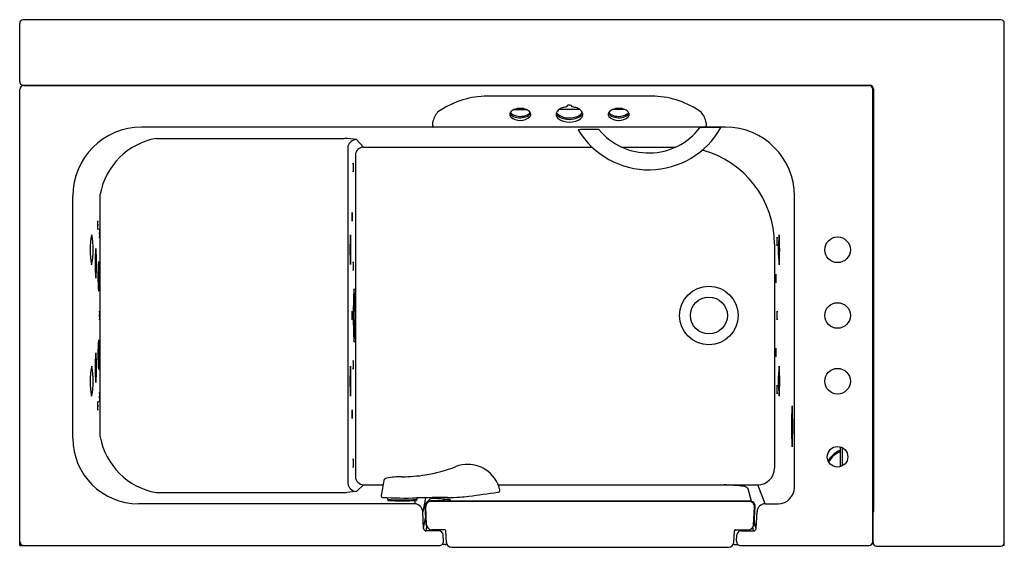
# Model space of a CAD drawing. Extents: x 3481.1 to 3541.1, y 57.3 to 89.5.
import ezdxf

# ---------------------------------------------------------------- set-up
doc = ezdxf.new("R2010")
doc.units = 0
doc.header["$LTSCALE"] = 0.64311
doc.header["$PDSIZE"] = 0.3125
doc.layers.get('0').update_dxf_attribs({"color": 255, "linetype": 'CONTINUOUS'})
doc.layers.get('DEFPOINTS').update_dxf_attribs({"linetype": 'CONTINUOUS'})
doc.styles.get("Standard").update_dxf_attribs({"font": 'txt', "width": 0.8})

msp = doc.modelspace()

# ---------------------------------------------------------------- linework, layer by layer
for p, q in [((3540.925, 89.457), (3481.361, 89.457)), ((3481.143, 85.693), (3481.143, 89.239)), ((3541.143, 57.457), (3541.143, 89.239)), ((3481.143, 57.457), (3481.143, 85.212)), ((3481.361, 85.476), (3532.944, 85.476)), ((3481.388, 85.457), (3532.89, 85.457)), ((3533.134, 57.702), (3533.134, 85.212)), ((3533.162, 85.258), (3533.162, 59.524)), ((3519.84, 84.809), (3509.446, 84.809)), ((3514.493, 84.157), (3514.493, 84.205)), ((3514.793, 84.205), (3514.793, 84.157)), ((3511.262, 83.994), (3512.025, 83.994)), ((3515.273, 83.994), (3514.014, 83.994)), ((3518.025, 83.994), (3517.262, 83.994)), ((3524.154, 82.919), (3488.576, 82.919)), ((3489.451, 82.236), (3500.933, 82.236)), ((3501.135, 81.768), (3501.135, 61.24)), ((3502.102, 81.712), (3501.666, 82.164)), ((3502.102, 81.712), (3516.017, 81.712)), ((3517.823, 81.712), (3521.124, 81.712)), ((3501.602, 81.212), (3501.602, 61.657)), ((3484.376, 63.994), (3484.376, 78.719)), ((3486.051, 64.073), (3486.051, 78.836)), ((3528.354, 60.994), (3528.354, 78.719)), ((3527.14, 75.802), (3527.14, 62.172)), ((3531.143, 63.461), (3531.143, 62.253)), ((3531.268, 63.413), (3531.268, 62.301)), ((3489.451, 60.673), (3501.052, 60.673)), ((3501.663, 60.747), (3501.052, 60.673)), ((3502.102, 61.157), (3501.663, 60.747)), ((3502.102, 61.157), (3503.29, 61.157)), ((3510.301, 61.157), (3526.125, 61.157)), ((3525.742, 60.147), (3525.533, 60.902)), ((3526.573, 59.994), (3526.125, 61.157)), ((3503.563, 60.372), (3503.56, 60.261)), ((3503.578, 60.26), (3503.578, 60.201)), ((3505.244, 60.196), (3505.204, 59.994)), ((3505.328, 60.26), (3505.328, 60.201)), ((3505.344, 60.356), (3505.347, 60.261)), ((3505.87, 60.364), (3505.702, 59.515)), ((3525.644, 60.163), (3506.153, 60.163)), ((3525.603, 60.132), (3506.195, 60.132)), ((3505.203, 59.994), (3488.376, 59.994)), ((3505.749, 58.501), (3505.702, 59.517)), ((3505.841, 59.834), (3505.897, 58.758)), ((3505.939, 58.714), (3505.883, 59.803)), ((3525.859, 58.714), (3525.915, 59.803)), ((3525.901, 58.762), (3525.957, 59.834)), ((3526.022, 58.5), (3526.073, 59.519)), ((3526.573, 59.994), (3527.354, 59.994)), ((3533.143, 57.635), (3533.143, 59.455)), ((3533.143, 59.455), (3533.154, 59.455)), ((3533.154, 59.455), (3533.162, 59.524)), ((3505.75, 58.487), (3505.878, 59.131)), ((3526.021, 58.496), (3525.91, 58.941)), ((3533.143, 59.182), (3533.134, 59.182)), ((3533.143, 58.957), (3533.134, 58.957)), ((3533.143, 58.838), (3533.134, 58.838)), ((3505.906, 58.34), (3505.957, 58.597)), ((3506.696, 58.34), (3505.918, 58.34)), ((3507.055, 58.417), (3506.251, 58.417)), ((3507.144, 57.64), (3507.118, 58.357)), ((3524.654, 57.639), (3524.698, 58.358)), ((3524.761, 58.417), (3525.546, 58.417)), ((3525.09, 58.34), (3525.853, 58.34)), ((3525.868, 58.34), (3525.812, 58.563)), ((3506.966, 57.72), (3506.946, 58.103)), ((3524.82, 57.72), (3524.841, 58.103)), ((3533.143, 57.694), (3533.134, 57.694)), ((3481.143, 57.457), (3506.716, 57.457)), ((3507.177, 57.519), (3506.881, 57.519)), ((3507.456, 57.348), (3524.342, 57.348)), ((3524.721, 57.519), (3524.905, 57.519)), ((3525.07, 57.457), (3532.89, 57.457)), ((3533.361, 57.417), (3540.925, 57.417)), ((3541.143, 57.457), (3541.051, 57.457))]:
    msp.add_line(p, q)
for centre, radius in [((3530.983, 75.457), 0.78), ((3523.143, 71.457), 1.787), ((3523.143, 71.457), 1.125), ((3530.983, 71.457), 0.78), ((3530.983, 67.457), 0.78), ((3530.983, 62.857), 0.625)]:
    msp.add_circle(centre, radius)
for centre, radius, start, end in [((3481.361, 89.239), 0.218, 90, 180), ((3540.925, 89.239), 0.218, 360, 90), ((3481.361, 85.693), 0.218, 180, 270), ((3481.388, 85.212), 0.245, 90, 180), ((3532.89, 85.212), 0.245, 360, 90), ((3532.944, 85.258), 0.218, 0, 90), ((3509.716, 79.422), 5.394, 92.87017, 125.18053), ((3519.57, 79.422), 5.394, 54.81947, 87.12983), ((3511.643, 83.025), 1.042, 68.5113, 111.4887), ((3514.519, 83.245), 0.903, 104.69238, 124.00982), ((3514.627, 82.888), 1.276, 96.05079, 105.32928), ((3514.542, 84.181), 0.0543, 153.9841, 206.0159), ((3514.56, 84.172), 0.0748, 132.13243, 153.9841), ((3514.624, 84.09), 0.179, 96.80113, 129.72032), ((3514.643, 84.003), 0.267, 78.77218, 98.65053), ((3514.678, 84.128), 0.138, 33.72483, 83.0337), ((3514.746, 84.181), 0.0531, 333.38591, 26.61409), ((3514.662, 82.907), 1.257, 73.1892, 84.00003), ((3514.757, 83.221), 0.929, 56.29812, 73.1892), ((3517.643, 83.025), 1.042, 68.5113, 111.4887), ((3507.946, 82.794), 1.692, 142.2288, 166.30324), ((3511.233, 83.698), 0.23, 158.77944, 222.56778), ((3511.403, 83.98), 0.434, 207.66208, 247.71025), ((3511.408, 83.582), 0.437, 109.62193, 152.95223), ((3511.382, 84.053), 0.414, 214.43403, 236.83273), ((3511.601, 84.118), 0.787, 226.97738, 273.0436), ((3511.622, 84.481), 0.903, 238.9748, 271.36559), ((3511.635, 84.483), 0.988, 246.32562, 272.20864), ((3511.646, 84.587), 1.009, 269.8068, 294.22971), ((3511.692, 84.084), 0.754, 266.28475, 316.59836), ((3511.659, 84.441), 0.945, 270.82401, 296.91513), ((3511.842, 83.529), 0.499, 35.89317, 68.5113), ((3511.876, 84.077), 0.45, 294.22971, 325.38555), ((3511.9, 83.966), 0.412, 296.91513, 333.04342), ((3512.06, 83.698), 0.223, 323.80724, 21.76262), ((3512.127, 83.736), 0.147, 17.91449, 35.89317), ((3514.106, 83.699), 0.276, 162.61083, 206.2076), ((3514.316, 83.996), 0.524, 205.04228, 236.48761), ((3514.245, 83.634), 0.428, 122.73821, 159.86842), ((3514.403, 83.907), 0.636, 211.1912, 258.75734), ((3514.2, 83.988), 0.379, 206.26378, 218.72511), ((3514.522, 84.357), 0.866, 224.41219, 262.25628), ((3514.512, 84.292), 0.879, 236.48761, 259.57366), ((3514.643, 84.784), 1.388, 257.92495, 281.04764), ((3514.641, 84.834), 1.356, 260.0052, 288.05326), ((3514.762, 84.31), 0.899, 279.39893, 307.14007), ((3514.842, 83.986), 0.722, 284.42819, 319.34661), ((3514.887, 84.163), 0.641, 285.80218, 327.6189), ((3515.014, 83.607), 0.465, 27.5676, 56.29812), ((3515.058, 83.919), 0.409, 307.14007, 340.32931), ((3515.15, 83.705), 0.306, 321.83321, 0.70067), ((3515.203, 83.705), 0.252, 0.70067, 27.5676), ((3517.227, 83.698), 0.223, 158.23738, 216.19276), ((3517.386, 83.966), 0.412, 206.95658, 243.08487), ((3517.159, 83.736), 0.147, 144.10683, 162.08551), ((3517.444, 83.529), 0.499, 111.4887, 144.10683), ((3517.41, 84.077), 0.45, 214.61445, 245.77029), ((3517.594, 84.084), 0.754, 223.40164, 273.71525), ((3517.627, 84.441), 0.945, 243.08487, 269.17599), ((3517.64, 84.587), 1.009, 245.77029, 270.1932), ((3517.651, 84.483), 0.988, 267.79136, 293.67438), ((3517.665, 84.481), 0.903, 268.63441, 301.0252), ((3517.685, 84.118), 0.787, 266.9564, 313.02262), ((3517.878, 83.582), 0.437, 27.04777, 70.37807), ((3517.883, 83.98), 0.434, 292.28975, 332.33792), ((3517.904, 84.053), 0.414, 303.16727, 325.56597), ((3518.053, 83.698), 0.23, 317.43222, 21.22056), ((3521.34, 82.794), 1.692, 13.69676, 37.7712), ((3488.576, 78.719), 4.2, 90, 180), ((3506.646, 83.111), 0.354, 166.30324, 197.66547), ((3506.445, 83.059), 0.147, 202.07396, 251.56834), ((3514.643, 84.597), 1.364, 254.54469, 286.15424), ((3519.481, 85.351), 5.025, 210.98398, 330.68659), ((3519.473, 85.3), 3.949, 219.80297, 322.31262), ((3523.279, 72.175), 10.732, 86.87944, 93.63254), ((3522.841, 83.059), 0.147, 288.43166, 337.92604), ((3522.64, 83.111), 0.354, 342.33453, 13.69676), ((3524.154, 78.719), 4.2, 0, 90), ((3490.208, 78.079), 4.225, 100.31976, 169.68024), ((3500.498, 74.051), 8.196, 81.80771, 86.95514), ((3515.872, 71.481), 11.305, 87.12239, 93.53912), ((3501.688, 81.58), 0.584, 92.17065, 161.2527), ((3502.102, 81.212), 0.5, 90, 180), ((3521.23, 75.802), 5.91, 0, 75.2895), ((3505.332, 80.462), 3.868, 176.10778, 183.96417), ((3497.748, 80.457), 3.734, 355.96655, 4.1054), ((3505.262, 77.462), 3.868, 176.10778, 183.96417), ((3497.678, 77.457), 3.734, 355.96655, 4.1054), ((3488.431, 76.957), 2.542, 174.01224, 185.97962), ((3483.382, 76.957), 2.535, 353.99601, 5.99585), ((3489.842, 75.454), 4.407, 168.09731, 191.83645), ((3481.264, 75.459), 4.36, 347.96627, 11.9675), ((3488.536, 76.457), 2.542, 174.01224, 185.97962), ((3483.486, 76.457), 2.535, 353.99601, 5.99585), ((3514.336, 75.468), 13.069, 176.0331, 183.98743), ((3488.394, 75.464), 12.936, 355.99209, 4.02845), ((3531.152, 75.959), 3.868, 176.10778, 183.96417), ((3523.568, 75.954), 3.734, 355.96655, 4.1054), ((3534.239, 75.457), 6.877, 172.42489, 187.57511), ((3514.919, 75.457), 12.537, 355.85355, 4.14645), ((3494.425, 74.637), 8.687, 174.01024, 185.9894), ((3477.14, 74.637), 8.693, 354.01408, 5.98557), ((3494.595, 73.837), 8.687, 174.01024, 185.9894), ((3477.31, 73.837), 8.693, 354.01408, 5.98557), ((3505.332, 74.462), 3.868, 176.10778, 183.96417), ((3497.748, 74.457), 3.734, 355.96655, 4.1054), ((3531.082, 73.712), 3.868, 176.10778, 183.96417), ((3523.498, 73.707), 3.734, 355.96655, 4.1054), ((3524.758, 71.456), 23.296, 175.99895, 183.99872), ((3478.253, 71.457), 23.323, 356.00359, 3.99409), ((3488.536, 71.456), 2.542, 174.01224, 185.97962), ((3483.486, 71.456), 2.535, 353.99601, 5.99585), ((3505.262, 71.462), 3.868, 176.10778, 183.96417), ((3497.678, 71.457), 3.734, 355.96655, 4.1054), ((3531.152, 71.462), 3.868, 176.10778, 183.96417), ((3523.568, 71.457), 3.734, 355.96655, 4.1054), ((3494.595, 69.077), 8.687, 174.01024, 185.9894), ((3477.31, 69.077), 8.693, 354.01408, 5.98557), ((3494.425, 68.277), 8.687, 174.01024, 185.9894), ((3477.14, 68.277), 8.693, 354.01408, 5.98557), ((3531.082, 69.212), 3.868, 176.10778, 183.96417), ((3523.498, 69.207), 3.734, 355.96655, 4.1054), ((3505.332, 68.462), 3.868, 176.10778, 183.96417), ((3497.748, 68.457), 3.734, 355.96655, 4.1054), ((3489.842, 67.454), 4.407, 168.09731, 191.83645), ((3481.264, 67.459), 4.36, 347.96627, 11.9675), ((3514.336, 67.459), 13.069, 176.0331, 183.98743), ((3488.394, 67.454), 12.936, 355.99209, 4.02845), ((3534.241, 67.457), 6.877, 172.42489, 187.57511), ((3514.92, 67.457), 12.537, 355.85355, 4.14645), ((3531.152, 66.962), 3.868, 176.10778, 183.96417), ((3523.568, 66.957), 3.734, 355.96655, 4.1054), ((3488.983, 66.483), 2.989, 174.46008, 185.58942), ((3482.983, 66.48), 3.039, 354.55108, 5.49841), ((3488.431, 65.957), 2.542, 174.01224, 185.97962), ((3483.382, 65.957), 2.535, 353.99601, 5.99585), ((3505.262, 65.462), 3.868, 176.10778, 183.96417), ((3497.678, 65.457), 3.734, 355.96655, 4.1054), ((3546.177, 64.71), 18.01, 176.0293, 183.98868), ((3510.404, 64.704), 17.85, 355.99339, 4.02459), ((3488.376, 63.994), 4, 180, 270), ((3490.222, 64.844), 4.242, 190.4804, 259.5196), ((3531.643, 61.931), 1.4, 110.92483, 151.46048), ((3531.643, 61.931), 1.34, 111.90905, 153.20041), ((3505.332, 62.462), 3.868, 176.10778, 183.96417), ((3497.748, 62.457), 3.734, 355.96655, 4.1054), ((3504.454, 70.705), 9.061, 278.89626, 291.18921), ((3508.453, 60.39), 2.002, 89.37097, 111.18921), ((3508.453, 60.391), 2.002, 58.13736, 89.37097), ((3508.456, 60.396), 1.995, 12.35394, 58.13736), ((3526.125, 62.172), 1.015, 270, 0), ((3501.696, 61.312), 0.566, 187.31018, 266.67349), ((3502.102, 61.657), 0.5, 180, 270), ((3549.339, 52.823), 46.797, 169.42607, 170.56161), ((3503.524, 61.375), 0.19, 99.63834, 169.42607), ((3504.456, 55.889), 5.755, 90.02169, 99.63834), ((3504.45, 70.733), 9.089, 270.02169, 278.89626), ((3484.83, 240.464), 181.555, 277.49407, 278.05553), ((3510.266, 60.902), 0.202, 271.56988, 303.20359), ((3510.31, 60.805), 0.0977, 313.27809, 10.84878), ((3497.458, -287.495), 349.666, 85.43989, 85.6351), ((3525.197, 60.647), 0.422, 37.10634, 81.57159), ((3527.354, 60.994), 1, 270, 0), ((3503.269, 60.481), 0.0948, 170.56161, 261.55664), ((3504.676, 85.217), 24.87, 266.72496, 271.53842), ((3504.453, 73.036), 12.806, 265.99757, 274.00242), ((3504.453, 72.711), 12.541, 265.99902, 274.00087), ((3507.558, -71.84), 132.215, 90.15366, 90.95969), ((3506.153, 59.85), 0.313, 90, 183.0027), ((3506.195, 59.819), 0.313, 90, 182.96128), ((3506.287, 60.035), 0.281, 97.67977, 159.23105), ((3506.246, 59.908), 0.278, 90.15721, 114.02286), ((3506.453, 61.36), 1.039, 252.80182, 288.14877), ((3506.291, 71.744), 11.558, 269.77452, 270.98438), ((3506.29, 60.005), 0.312, 90.6165, 97.56694), ((3506.319, 56.242), 4.075, 83.86546, 90.45205), ((3506.388, 66.997), 6.81, 270.85648, 274.16632), ((3506.387, 76.433), 16.271, 270.70458, 271.62575), ((3506.33, 56.342), 3.975, 80.18406, 83.86546), ((3506.592, 69.617), 9.453, 271.55602, 273.23971), ((3506.813, 61.402), 1.199, 273.33169, 281.92615), ((3506.644, 51.92), 8.361, 86.61698, 88.31098), ((3506.207, 55.633), 4.693, 79.68982, 80.18406), ((3507.022, 60.112), 0.141, 71.68484, 79.68982), ((3507.053, 60.265), 0.0364, 282.60816, 308.60586), ((3507.057, 60.218), 0.0299, 52.10299, 71.68484), ((3507.073, 60.239), 0.0033, 308.60586, 52.10299), ((3506.966, 63.186), 3.01, 273.06177, 276.5303), ((3506.947, 57.032), 3.239, 84.1783, 86.61698), ((3507.04, 61.848), 1.689, 273.75374, 281.29814), ((3507.176, 70.992), 10.618, 270.15074, 274.25991), ((3507.166, 59.182), 1.078, 81.43844, 84.1783), ((3507.293, 60.44), 0.246, 273.55063, 293.06891), ((3507.272, 59.886), 0.367, 74.22362, 81.43844), ((3507.362, 60.203), 0.0364, 46.55756, 74.22362), ((3507.364, 60.216), 0.0253, 285.43772, 316.32027), ((3507.153, 60.311), 0.255, 333.87832, 337.66151), ((3507.378, 60.221), 0.0127, 356.06517, 46.55756), ((3507.376, 60.221), 0.0148, 334.42024, 356.06517), ((3507.228, 70.149), 9.774, 274.32098, 277.52954), ((3525.603, 59.819), 0.313, 357.04267, 90), ((3525.644, 59.85), 0.313, 357.00083, 90), ((3505.203, 59.494), 0.5, 2.63342, 90), ((3526.573, 59.494), 0.5, 90, 177.10211), ((3505.918, 58.509), 0.169, 182.63342, 270), ((3506.213, 58.783), 0.316, 184.57016, 225.35807), ((3506.251, 58.73), 0.313, 182.96128, 270), ((3506.696, 58.09), 0.25, 2.99953, 90), ((3507.055, 58.354), 0.063, 2.04338, 90), ((3524.761, 58.354), 0.063, 90, 176.47525), ((3525.09, 58.09), 0.25, 90, 176.99984), ((3525.546, 58.73), 0.313, 270, 357.04267), ((3525.588, 58.783), 0.314, 314.91788, 356.18513), ((3525.853, 58.509), 0.169, 270, 357.10211), ((3481.388, 57.702), 0.245, 180, 270), ((3506.716, 57.707), 0.25, 270, 2.99953), ((3507.456, 57.661), 0.313, 183.80538, 270), ((3524.342, 57.661), 0.313, 270, 355.99945), ((3525.07, 57.707), 0.25, 176.99984, 270), ((3532.89, 57.702), 0.245, 270, 0), ((3533.361, 57.635), 0.218, 180, 270), ((3540.925, 57.635), 0.218, 270, 0), ((3507.065, 57.719), 0.2, 270, 299.99572), ((3524.721, 57.719), 0.2, 243.0414, 270)]:
    msp.add_arc(centre, radius, start, end)
at = {"layer": 'DEFPOINTS'}
msp.add_point((3530.983, 71.457), dxfattribs=at)

# ---------------------------------------------------------------- texts
for tag, p, s in [('TRADENAME', (3511.133, 89.459), 'BELAY'), ('MODELNUMBER', (3511.133, 89.461), 'K-156T-RCP'), ('PRODUCT', (3511.133, 89.457), 'BATH')]:
    msp.add_attdef(tag, p, s, height=0.001, dxfattribs=at)

doc.saveas('drawing.dxf')
